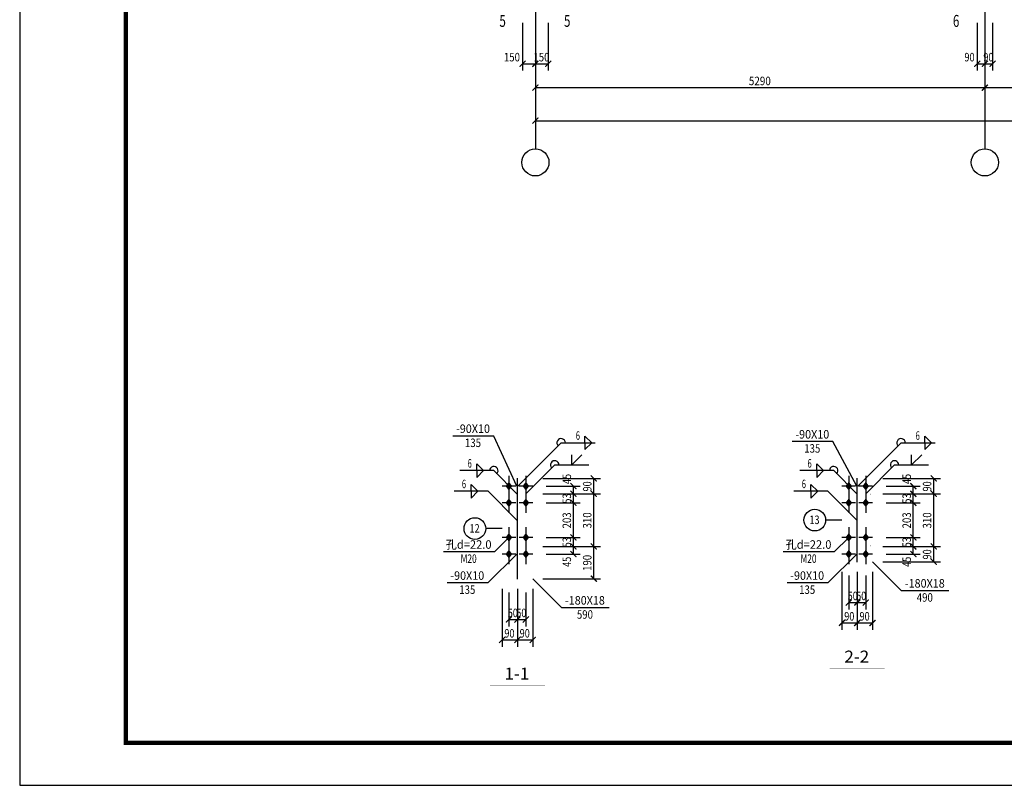
# Model space of a CAD drawing. Extents: x -664406 to 1528395, y -52001 to 85860.
# Drawn here: x 487795 to 534147, y -17201 to 18827 of the extents above; entities that cross this region are included whole.
import ezdxf
from ezdxf.enums import TextEntityAlignment as Align

# ---------------------------------------------------------------- set-up
doc = ezdxf.new("R2010")
doc.units = 0
doc.header["$LTSCALE"] = 1000
doc.linetypes.add('6', pattern=[8.75, 5, -1.25, 1.25, -1.25])
for name, color, linetype in [('10', 7, 'Continuous'), ('111', 253, '6'), ('112', 253, 'Continuous'), ('20', 2, 'Continuous'), ('PUB_TITLE', 4, 'Continuous'), ('图层4', 7, 'Continuous'), ('尺寸标注', 253, 'Continuous'), ('焊缝标注', 253, 'Continuous'), ('编号标注', 253, 'Continuous'), ('螺栓孔标注', 253, 'Continuous'), ('钢板标注', 253, 'Continuous')]:
    doc.layers.add(name, color=color, linetype=linetype)
doc.styles.get("Standard").update_dxf_attribs({"font": 'TXT', "width": 0.7, "bigfont": 'HZTXT'})

# ---------------------------------------------------------------- blocks, each defined once
blk = doc.blocks.new('FAFAGSEGSEFAWFSGSADAFAGSG')
at = {"layer": '10', "color": 253}
for p, q in [((-32.1, -12565.5), (-32.1, -12805.5)), ((167.9, -12565.5), (167.9, -12805.5)), ((3967.9, -12565.5), (3967.9, -12805.5)), ((4167.9, -12565.5), (4167.9, -12805.5)), ((47.9, -12685.5), (-112.1, -12685.5)), ((247.9, -12685.5), (87.9, -12685.5)), ((4047.9, -12685.5), (3887.9, -12685.5)), ((4247.9, -12685.5), (4087.9, -12685.5)), ((-32.1, -12761.5), (-32.1, -13001.5)), ((167.9, -12761.5), (167.9, -13001.5)), ((3967.9, -12761.5), (3967.9, -13001.5)), ((4167.9, -12761.5), (4167.9, -13001.5)), ((47.9, -12881.5), (-112.1, -12881.5)), ((247.9, -12881.5), (87.9, -12881.5)), ((4047.9, -12881.5), (3887.9, -12881.5)), ((4247.9, -12881.5), (4087.9, -12881.5)), ((-32.1, -13169.2), (-32.1, -13409.2)), ((167.9, -13169.2), (167.9, -13409.2)), ((3967.9, -13169.2), (3967.9, -13409.2)), ((4167.9, -13169.2), (4167.9, -13409.2)), ((47.9, -13289.2), (-112.1, -13289.2)), ((247.9, -13289.2), (87.9, -13289.2)), ((4047.9, -13289.2), (3887.9, -13289.2)), ((4247.9, -13289.2), (4087.9, -13289.2)), ((-32.1, -13365.2), (-32.1, -13605.2)), ((167.9, -13365.2), (167.9, -13605.2)), ((3967.9, -13365.2), (3967.9, -13605.2)), ((4167.9, -13365.2), (4167.9, -13605.2)), ((47.9, -13485.2), (-112.1, -13485.2)), ((247.9, -13485.2), (87.9, -13485.2)), ((4047.9, -13485.2), (3887.9, -13485.2)), ((4247.9, -13485.2), (4087.9, -13485.2))]:
    blk.add_line(p, q, dxfattribs=at)
at = {"layer": '10', "color": 7, "linetype": '6'}
for p, q in [((67.9, -13780.2), (67.9, -12590.2)), ((4067.9, -13580.2), (4067.9, -12590.2))]:
    blk.add_line(p, q, dxfattribs=at)
at = {"layer": '10', "color": 3, "const_width": 0.45}
for points in [[(227.9, -12775.5), (-92.1, -12775.5)], [(-92.1, -12775.5), (-92.1, -12791.5)], [(-92.1, -12791.5), (227.9, -12791.5)], [(61.9, -13379.2), (61.9, -12791.5)], [(73.9, -13379.2), (73.9, -12791.5)], [(227.9, -12791.5), (227.9, -12775.5)], [(4227.9, -12775.5), (3907.9, -12775.5)], [(3907.9, -12775.5), (3907.9, -12791.5)], [(3907.9, -12791.5), (4227.9, -12791.5)], [(4061.9, -13379.2), (4061.9, -12791.5)], [(4073.9, -13379.2), (4073.9, -12791.5)], [(4227.9, -12791.5), (4227.9, -12775.5)], [(227.9, -13379.2), (-92.1, -13379.2)], [(-92.1, -13379.2), (-92.1, -13395.2)], [(-92.1, -13395.2), (227.9, -13395.2)], [(227.9, -13395.2), (227.9, -13379.2)], [(4227.9, -13379.2), (3907.9, -13379.2)], [(3907.9, -13379.2), (3907.9, -13395.2)], [(3907.9, -13395.2), (4227.9, -13395.2)], [(4227.9, -13395.2), (4227.9, -13379.2)]]:
    blk.add_lwpolyline(points, dxfattribs=at)
at = {"layer": '10', "const_width": 0.45}
for points in [[(3743.9, -14835.2), (4391.9, -14835.2)], [(-256.1, -15035.2), (391.9, -15035.2)]]:
    blk.add_lwpolyline(points, dxfattribs=at)
at = {"layer": '10'}
for points in [[(-32.1, -12633.5), (-72.1, -12685.5), (7.9, -12685.5), (-32.1, -12737.5)], [(167.9, -12633.5), (127.9, -12685.5), (207.9, -12685.5), (167.9, -12737.5)], [(3967.9, -12633.5), (3927.9, -12685.5), (4007.9, -12685.5), (3967.9, -12737.5)], [(4167.9, -12633.5), (4127.9, -12685.5), (4207.9, -12685.5), (4167.9, -12737.5)], [(-32.1, -12829.5), (-72.1, -12881.5), (7.9, -12881.5), (-32.1, -12933.5)], [(167.9, -12829.5), (127.9, -12881.5), (207.9, -12881.5), (167.9, -12933.5)], [(3967.9, -12829.5), (3927.9, -12881.5), (4007.9, -12881.5), (3967.9, -12933.5)], [(4167.9, -12829.5), (4127.9, -12881.5), (4207.9, -12881.5), (4167.9, -12933.5)], [(-32.1, -13237.2), (-72.1, -13289.2), (7.9, -13289.2), (-32.1, -13341.2)], [(167.9, -13237.2), (127.9, -13289.2), (207.9, -13289.2), (167.9, -13341.2)], [(3967.9, -13237.2), (3927.9, -13289.2), (4007.9, -13289.2), (3967.9, -13341.2)], [(4167.9, -13237.2), (4127.9, -13289.2), (4207.9, -13289.2), (4167.9, -13341.2)], [(-32.1, -13433.2), (-72.1, -13485.2), (7.9, -13485.2), (-32.1, -13537.2)], [(167.9, -13433.2), (127.9, -13485.2), (207.9, -13485.2), (167.9, -13537.2)], [(3967.9, -13433.2), (3927.9, -13485.2), (4007.9, -13485.2), (3967.9, -13537.2)], [(4167.9, -13433.2), (4127.9, -13485.2), (4207.9, -13485.2), (4167.9, -13537.2)]]:
    blk.add_solid(points, dxfattribs=at)
at = {"layer": '111'}
for p, q in [((279.9, -6516.8), (279.9, -8716.8)), ((5569.9, -6516.8), (5569.9, -8716.8))]:
    blk.add_line(p, q, dxfattribs=at)
at = {"layer": '112'}
for centre in [(279.9, -8876.8), (5569.9, -8876.8)]:
    blk.add_circle(centre, 160, dxfattribs=at)
at = {"layer": '20', "const_width": 0.45}
for points in [[(247.9, -12595.2), (-112.1, -12595.2)], [(-112.1, -12595.2), (-112.1, -13775.2)], [(73.9, -12595.5), (61.9, -12595.5)], [(61.9, -12595.5), (61.9, -12775.5)], [(73.9, -12775.5), (73.9, -12595.5)], [(247.9, -13775.2), (247.9, -12595.2)], [(4247.9, -12595.2), (3887.9, -12595.2)], [(3887.9, -12595.2), (3887.9, -13575.2)], [(4073.9, -12595.5), (4061.9, -12595.5)], [(4061.9, -12595.5), (4061.9, -12775.5)], [(4073.9, -12775.5), (4073.9, -12595.5)], [(4247.9, -13575.2), (4247.9, -12595.2)], [(61.9, -12775.5), (73.9, -12775.5)], [(4061.9, -12775.5), (4073.9, -12775.5)], [(61.9, -13395.2), (73.9, -13395.2)], [(61.9, -13575.2), (61.9, -13395.2)], [(73.9, -13395.2), (73.9, -13575.2)], [(4061.9, -13395.2), (4073.9, -13395.2)], [(4061.9, -13575.2), (4061.9, -13395.2)], [(4073.9, -13395.2), (4073.9, -13575.2)], [(73.9, -13575.2), (61.9, -13575.2)], [(3887.9, -13575.2), (4247.9, -13575.2)], [(4073.9, -13575.2), (4061.9, -13575.2)], [(-112.1, -13775.2), (247.9, -13775.2)]]:
    blk.add_lwpolyline(points, dxfattribs=at)
at = {"layer": 'PUB_TITLE'}
blk.add_lwpolyline([(-5789.3, -16205.3), (31360.7, -16205.3), (31360.7, 4794.7), (-5789.3, 4794.7)], close=True, dxfattribs=at)
at = {"layer": 'PUB_TITLE', "const_width": 50}
blk.add_lwpolyline([(-4539.3, -15705.3), (30860.7, -15705.3), (30860.7, 4294.7), (-4539.3, 4294.7)], close=True, dxfattribs=at)
at = {"layer": '尺寸标注'}
for p, q in [((129.9, -7236.8), (129.9, -7796.8)), ((279.9, -7236.8), (279.9, -7796.8)), ((279.9, -7236.8), (279.9, -7796.8)), ((279.9, -7236.8), (279.9, -8076.8)), ((429.9, -7236.8), (429.9, -7796.8)), ((5479.9, -7236.8), (5479.9, -7796.8)), ((5569.9, -7236.8), (5569.9, -7796.8)), ((5569.9, -7236.8), (5569.9, -7796.8)), ((5569.9, -7236.8), (5569.9, -8076.8)), ((5569.9, -7236.8), (5569.9, -8076.8)), ((5659.9, -7236.8), (5659.9, -7796.8)), ((279.9, -7531.4), (279.9, -8466.2)), ((129.9, -7716.8), (279.9, -7716.8)), ((279.9, -7716.8), (429.9, -7716.8)), ((5479.9, -7716.8), (5569.9, -7716.8)), ((5569.9, -7716.8), (5659.9, -7716.8)), ((279.9, -7996.8), (5569.9, -7996.8)), ((5569.9, -7996.8), (10489.9, -7996.8)), ((279.9, -8386.2), (15779.9, -8386.2)), ((367.9, -12595.2), (1047.9, -12595.2)), ((967.9, -12775.5), (967.9, -12595.2)), ((4367.9, -12595.2), (5047.9, -12595.2)), ((4967.9, -12775.5), (4967.9, -12595.2)), ((407.9, -12685.5), (807.9, -12685.5)), ((727.9, -12775.5), (727.9, -12685.5)), ((4407.9, -12685.5), (4807.9, -12685.5)), ((4727.9, -12775.5), (4727.9, -12685.5)), ((367.9, -12775.5), (1047.9, -12775.5)), ((367.9, -12775.5), (1047.9, -12775.5)), ((407.9, -12775.5), (807.9, -12775.5)), ((407.9, -12775.5), (807.9, -12775.5)), ((727.9, -12881.5), (727.9, -12775.5)), ((967.9, -13395.2), (967.9, -12775.5)), ((4367.9, -12775.5), (5047.9, -12775.5)), ((4367.9, -12775.5), (5047.9, -12775.5)), ((4407.9, -12775.5), (4807.9, -12775.5)), ((4407.9, -12775.5), (4807.9, -12775.5)), ((4727.9, -12881.5), (4727.9, -12775.5)), ((4967.9, -13395.2), (4967.9, -12775.5)), ((407.9, -12881.5), (807.9, -12881.5)), ((407.9, -12881.5), (807.9, -12881.5)), ((727.9, -13289.2), (727.9, -12881.5)), ((4407.9, -12881.5), (4807.9, -12881.5)), ((4407.9, -12881.5), (4807.9, -12881.5)), ((4727.9, -13289.2), (4727.9, -12881.5)), ((407.9, -13289.2), (807.9, -13289.2)), ((407.9, -13289.2), (807.9, -13289.2)), ((727.9, -13395.2), (727.9, -13289.2)), ((4407.9, -13289.2), (4807.9, -13289.2)), ((4407.9, -13289.2), (4807.9, -13289.2)), ((4727.9, -13395.2), (4727.9, -13289.2)), ((367.9, -13395.2), (1047.9, -13395.2)), ((367.9, -13395.2), (1047.9, -13395.2)), ((407.9, -13395.2), (807.9, -13395.2)), ((407.9, -13395.2), (807.9, -13395.2)), ((727.9, -13485.2), (727.9, -13395.2)), ((967.9, -13775.2), (967.9, -13395.2)), ((4367.9, -13395.2), (5047.9, -13395.2)), ((4367.9, -13395.2), (5047.9, -13395.2)), ((4407.9, -13395.2), (4807.9, -13395.2)), ((4407.9, -13395.2), (4807.9, -13395.2)), ((4727.9, -13485.2), (4727.9, -13395.2)), ((4967.9, -13575.2), (4967.9, -13395.2)), ((407.9, -13485.2), (807.9, -13485.2)), ((4407.9, -13485.2), (4807.9, -13485.2)), ((4367.9, -13575.2), (5047.9, -13575.2)), ((367.9, -13775.2), (1047.9, -13775.2)), ((3887.9, -13695.2), (3887.9, -14375.2)), ((3967.9, -13735.2), (3967.9, -14135.2)), ((4067.9, -13695.2), (4067.9, -14375.2)), ((4067.9, -13695.2), (4067.9, -14375.2)), ((4067.9, -13735.2), (4067.9, -14135.2)), ((4067.9, -13735.2), (4067.9, -14135.2)), ((4167.9, -13735.2), (4167.9, -14135.2)), ((4247.9, -13695.2), (4247.9, -14375.2)), ((-112.1, -13895.2), (-112.1, -14575.2)), ((67.9, -13895.2), (67.9, -14575.2)), ((67.9, -13895.2), (67.9, -14575.2)), ((247.9, -13895.2), (247.9, -14575.2)), ((-32.1, -13935.2), (-32.1, -14335.2)), ((67.9, -13935.2), (67.9, -14335.2)), ((67.9, -13935.2), (67.9, -14335.2)), ((167.9, -13935.2), (167.9, -14335.2)), ((3967.9, -14055.2), (4067.9, -14055.2)), ((4067.9, -14055.2), (4167.9, -14055.2)), ((-32.1, -14255.2), (67.9, -14255.2)), ((67.9, -14255.2), (167.9, -14255.2)), ((3887.9, -14295.2), (4067.9, -14295.2)), ((4067.9, -14295.2), (4247.9, -14295.2)), ((-112.1, -14495.2), (67.9, -14495.2)), ((67.9, -14495.2), (247.9, -14495.2))]:
    blk.add_line(p, q, dxfattribs=at)
at = {"layer": '尺寸标注', "const_width": 15}
for points in [[(94.5, -7752.1), (165.2, -7681.4)], [(244.5, -7752.1), (315.2, -7681.4)], [(244.5, -7752.1), (315.2, -7681.4)], [(394.5, -7752.1), (465.2, -7681.4)], [(5444.5, -7752.1), (5515.2, -7681.4)], [(5534.5, -7752.1), (5605.2, -7681.4)], [(5534.5, -7752.1), (5605.2, -7681.4)], [(5624.5, -7752.1), (5695.2, -7681.4)], [(244.5, -8032.1), (315.2, -7961.4)], [(5534.5, -8032.1), (5605.2, -7961.4)], [(5534.5, -8032.1), (5605.2, -7961.4)], [(244.5, -8421.5), (315.2, -8350.8)], [(932.6, -12559.8), (1003.3, -12630.5)], [(4932.6, -12559.8), (5003.3, -12630.5)], [(692.6, -12650.2), (763.3, -12720.9)], [(692.6, -12740.2), (763.3, -12810.9)], [(692.6, -12740.2), (763.3, -12810.9)], [(932.6, -12740.2), (1003.3, -12810.9)], [(932.6, -12740.2), (1003.3, -12810.9)], [(4692.6, -12650.2), (4763.3, -12720.9)], [(4692.6, -12740.2), (4763.3, -12810.9)], [(4692.6, -12740.2), (4763.3, -12810.9)], [(4932.6, -12740.2), (5003.3, -12810.9)], [(4932.6, -12740.2), (5003.3, -12810.9)], [(692.6, -12846.2), (763.3, -12916.9)], [(692.6, -12846.2), (763.3, -12916.9)], [(4692.6, -12846.2), (4763.3, -12916.9)], [(4692.6, -12846.2), (4763.3, -12916.9)], [(692.6, -13253.8), (763.3, -13324.5)], [(692.6, -13253.8), (763.3, -13324.5)], [(4692.6, -13253.8), (4763.3, -13324.5)], [(4692.6, -13253.8), (4763.3, -13324.5)], [(692.6, -13359.8), (763.3, -13430.5)], [(692.6, -13359.8), (763.3, -13430.5)], [(932.6, -13359.8), (1003.3, -13430.5)], [(932.6, -13359.8), (1003.3, -13430.5)], [(4692.6, -13359.8), (4763.3, -13430.5)], [(4692.6, -13359.8), (4763.3, -13430.5)], [(4932.6, -13359.8), (5003.3, -13430.5)], [(4932.6, -13359.8), (5003.3, -13430.5)], [(692.6, -13449.8), (763.3, -13520.5)], [(4692.6, -13449.8), (4763.3, -13520.5)], [(4932.6, -13539.8), (5003.3, -13610.5)], [(932.6, -13739.8), (1003.3, -13810.5)], [(3932.6, -14090.5), (4003.3, -14019.8)], [(4032.6, -14090.5), (4103.3, -14019.8)], [(4032.6, -14090.5), (4103.3, -14019.8)], [(4132.6, -14090.5), (4203.3, -14019.8)], [(-67.4, -14290.5), (3.3, -14219.8)], [(32.6, -14290.5), (103.3, -14219.8)], [(32.6, -14290.5), (103.3, -14219.8)], [(132.6, -14290.5), (203.3, -14219.8)], [(3852.6, -14330.5), (3923.3, -14259.8)], [(4032.6, -14330.5), (4103.3, -14259.8)], [(4032.6, -14330.5), (4103.3, -14259.8)], [(4212.6, -14330.5), (4283.3, -14259.8)], [(-147.4, -14530.5), (-76.7, -14459.8)], [(32.6, -14530.5), (103.3, -14459.8)], [(32.6, -14530.5), (103.3, -14459.8)], [(212.6, -14530.5), (283.3, -14459.8)]]:
    blk.add_lwpolyline(points, dxfattribs=at)
at = {"layer": '焊缝标注'}
for p, q in [((863.3, -12096.6), (943.3, -12176.6)), ((863.3, -12176.6), (863.3, -12096.6)), ((4863.3, -12096.6), (4943.3, -12176.6)), ((4863.3, -12176.6), (4863.3, -12096.6)), ((73.9, -12685.5), (583.3, -12176.6)), ((583.3, -12176.6), (983.3, -12176.6)), ((863.3, -12256.6), (943.3, -12176.6)), ((863.3, -12176.6), (863.3, -12256.6)), ((4073.9, -12685.5), (4583.3, -12176.6)), ((4583.3, -12176.6), (4983.3, -12176.6)), ((4863.3, -12256.6), (4943.3, -12176.6)), ((4863.3, -12176.6), (4863.3, -12256.6)), ((707.5, -12436.2), (707.5, -12316.2)), ((707.5, -12436.2), (827.5, -12316.2)), ((4707.5, -12436.2), (4707.5, -12316.2)), ((4707.5, -12436.2), (4827.5, -12316.2)), ((-209.3, -12503.7), (-609.3, -12503.7)), ((-329.3, -12503.7), (-409.3, -12423.7)), ((-409.3, -12503.7), (-409.3, -12423.7)), ((-329.3, -12503.7), (-409.3, -12583.7)), ((-409.3, -12503.7), (-409.3, -12583.7)), ((61.9, -12775.5), (-209.3, -12503.7)), ((167.9, -12775.5), (507.5, -12436.2)), ((507.5, -12436.2), (907.5, -12436.2)), ((3790.7, -12503.7), (3390.7, -12503.7)), ((3670.7, -12503.7), (3590.7, -12423.7)), ((3590.7, -12503.7), (3590.7, -12423.7)), ((3670.7, -12503.7), (3590.7, -12583.7)), ((3590.7, -12503.7), (3590.7, -12583.7)), ((4061.9, -12775.5), (3790.7, -12503.7)), ((4167.9, -12775.5), (4507.5, -12436.2)), ((4507.5, -12436.2), (4907.5, -12436.2)), ((-277.1, -12745.5), (-677.1, -12745.5)), ((-397.1, -12745.5), (-477.1, -12665.5)), ((-477.1, -12745.5), (-477.1, -12665.5)), ((-397.1, -12745.5), (-477.1, -12825.5)), ((-477.1, -12745.5), (-477.1, -12825.5)), ((61.9, -13085.3), (-277.1, -12745.5)), ((3722.9, -12745.5), (3322.9, -12745.5)), ((3602.9, -12745.5), (3522.9, -12665.5)), ((3522.9, -12745.5), (3522.9, -12665.5)), ((3602.9, -12745.5), (3522.9, -12825.5)), ((3522.9, -12745.5), (3522.9, -12825.5)), ((4061.9, -13085.3), (3722.9, -12745.5))]:
    blk.add_line(p, q, dxfattribs=at)
for centre, start, end in [((583.3, -12176.6), 0, 224.97719), ((4583.3, -12176.6), 0, 224.97719), ((507.5, -12436.2), 0, 224.97719), ((4507.5, -12436.2), 0, 224.97719), ((-209.3, -12503.7), 314.93155, 180.00001), ((3790.7, -12503.7), 314.93155, 180.00001)]:
    blk.add_arc(centre, 50, start, end, dxfattribs=at)
for points in [[(61.9, -12775.5), (37.9, -12743), (29.4, -12751.4)], [(73.9, -12685.5), (106.5, -12661.5), (98, -12653)], [(167.9, -12775.5), (200.5, -12751.5), (192, -12743)], [(4061.9, -12775.5), (4037.9, -12743), (4029.4, -12751.4)], [(4073.9, -12685.5), (4106.5, -12661.5), (4098, -12653)], [(4167.9, -12775.5), (4200.5, -12751.5), (4192, -12743)], [(61.9, -13085.3), (37.9, -13052.8), (29.4, -13061.3)], [(4061.9, -13085.3), (4037.9, -13052.8), (4029.4, -13061.3)]]:
    blk.add_solid(points, dxfattribs=at)
at = {"layer": '编号标注'}
for p, q in [((3887.9, -13085.2), (3695.9, -13085.2)), ((-112.1, -13185.2), (-304.1, -13185.2))]:
    blk.add_line(p, q, dxfattribs=at)
at = {"layer": '编号标注', "const_width": 0.1}
for points in [[(3888, -13085.2, 1), (3887.9, -13085.2, 1), (3888, -13085.2, 1)], [(-112, -13185.2, 1), (-112.1, -13185.2, 1), (-112, -13185.2, 1)]]:
    blk.add_lwpolyline(points, format="xyb", dxfattribs=at)
at = {"layer": '编号标注'}
for centre in [(3567.9, -13085.2), (-432.1, -13185.2)]:
    blk.add_circle(centre, 128, dxfattribs=at)
at = {"layer": '螺栓孔标注'}
for p, q in [((-32.1, -13289.2), (-202.1, -13458.5)), ((3967.9, -13289.2), (3797.9, -13458.5)), ((-202.1, -13458.5), (-802.1, -13458.5)), ((3797.9, -13458.5), (3197.9, -13458.5))]:
    blk.add_line(p, q, dxfattribs=at)
at = {"layer": '螺栓孔标注', "const_width": 0.1}
for points in [[(-32, -13289.2, 1), (-32.1, -13289.2, 1), (-32, -13289.2, 1)], [(3968, -13289.2, 1), (3967.9, -13289.2, 1), (3968, -13289.2, 1)]]:
    blk.add_lwpolyline(points, format="xyb", dxfattribs=at)
at = {"layer": '钢板标注'}
for p, q in [((-210.7, -12096), (-690.7, -12096)), ((61.9, -12685.5), (-210.7, -12096)), ((3782.4, -12162.1), (3302.4, -12162.1)), ((4061.9, -12685.5), (3782.4, -12162.1)), ((61.9, -13485.2), (-278.1, -13823.9)), ((4061.9, -13485.2), (3721.9, -13823.9)), ((4247.9, -13575.2), (4586.4, -13915.5)), ((247.9, -13775.2), (586.4, -14115.5)), ((-278.1, -13823.9), (-758.1, -13823.9)), ((3721.9, -13823.9), (3241.9, -13823.9)), ((4586.4, -13915.5), (5146.4, -13915.5)), ((586.4, -14115.5), (1146.4, -14115.5))]:
    blk.add_line(p, q, dxfattribs=at)
at = {"layer": '钢板标注', "const_width": 0.1}
for points in [[(62, -12685.5, 1), (61.9, -12685.5, 1), (62, -12685.5, 1)], [(4062, -12685.5, 1), (4061.9, -12685.5, 1), (4062, -12685.5, 1)], [(62, -13485.2, 1), (61.9, -13485.2, 1), (62, -13485.2, 1)], [(4062, -13485.2, 1), (4061.9, -13485.2, 1), (4062, -13485.2, 1)], [(4248, -13575.2, 1), (4247.9, -13575.2, 1), (4248, -13575.2, 1)], [(248, -13775.2, 1), (247.9, -13775.2, 1), (248, -13775.2, 1)]]:
    blk.add_lwpolyline(points, format="xyb", dxfattribs=at)
at = {"layer": '10'}
for s, width, p, p2 in [('5', 1.002855, (-143.3, -7282.6), (-67.7, -7282.6)), ('5', 1.002855, (616.7, -7282.6), (692.3, -7282.6)), ('6', 1.080001, (5193.7, -7282.6), (5269.3, -7282.6)), ('2-2', 0.902572, (3916.7, -14761), (4208.3, -14761)), ('1-1', 1.152218, (-83.3, -14961), (208.3, -14961))]:
    blk.add_text(s, height=140, dxfattribs=dict(at, width=width)).set_placement(p, p2, align=Align.FIT)
at = {"layer": '尺寸标注'}
for s, width, p, p2 in [('150', 0.9828, (-90.6, -7688.8), (98.4, -7688.8)), ('150', 0.9828, (256.9, -7688.8), (445.9, -7688.8)), ('90', 0.91, (5329.4, -7688.8), (5448.4, -7688.8)), ('90', 0.91, (5551.9, -7688.8), (5670.9, -7688.8)), ('5290', 0.91, (2791.9, -7968.8), (3050.9, -7968.8)), ('50', 0.91, (3954.9, -14027.2), (4073.9, -14027.2)), ('50', 0.91, (4054.9, -14027.2), (4173.9, -14027.2)), ('50', 0.91, (-45.1, -14227.2), (73.9, -14227.2)), ('50', 0.91, (54.9, -14227.2), (173.9, -14227.2)), ('90', 0.91, (3914.9, -14267.2), (4033.9, -14267.2)), ('90', 0.91, (4094.9, -14267.2), (4213.9, -14267.2)), ('90', 0.91, (-85.1, -14467.2), (33.9, -14467.2)), ('90', 0.91, (94.9, -14467.2), (213.9, -14467.2))]:
    blk.add_text(s, height=100, dxfattribs=dict(at, width=width)).set_placement(p, p2, align=Align.FIT)
for s, width, p, p2 in [('45', 0.91, (699.9, -12661), (699.9, -12542)), ('45', 0.91, (4699.9, -12661), (4699.9, -12542)), ('90', 0.91, (939.9, -12748.3), (939.9, -12629.3)), ('90', 0.91, (4939.9, -12748.3), (4939.9, -12629.3)), ('53', 0.91, (699.9, -12891.5), (699.9, -12772.5)), ('53', 0.91, (4699.9, -12891.5), (4699.9, -12772.5)), ('203', 0.91, (699.9, -13183.3), (699.9, -12994.3)), ('310', 0.9828, (939.9, -13183.3), (939.9, -12994.3)), ('203', 0.91, (4699.9, -13183.3), (4699.9, -12994.3)), ('310', 0.9828, (4939.9, -13183.3), (4939.9, -12994.3)), ('53', 0.91, (699.9, -13405.2), (699.9, -13286.2)), ('53', 0.91, (4699.9, -13405.2), (4699.9, -13286.2)), ('90', 0.91, (4939.9, -13548.2), (4939.9, -13429.2)), ('45', 0.91, (699.9, -13635.7), (699.9, -13516.7)), ('190', 0.9828, (939.9, -13683.2), (939.9, -13494.2)), ('45', 0.91, (4699.9, -13635.7), (4699.9, -13516.7))]:
    blk.add_text(s, height=100, rotation=90, dxfattribs=dict(at, width=width)).set_placement(p, p2, align=Align.FIT)
at = {"layer": '焊缝标注', "width": 0.98}
for p, p2 in [((755.3, -12140.6), (804.3, -12140.6)), ((4755.3, -12140.6), (4804.3, -12140.6)), ((-517.3, -12467.7), (-468.3, -12467.7)), ((3482.7, -12467.7), (3531.7, -12467.7)), ((-585.1, -12709.5), (-536.1, -12709.5)), ((3414.9, -12709.5), (3463.9, -12709.5))]:
    blk.add_text('6', height=100, dxfattribs=at).set_placement(p, p2, align=Align.FIT)
at = {"layer": '编号标注', "width": 1.031333}
for s, p, p2 in [('13', (3504.9, -13132.2), (3623.9, -13132.2)), ('12', (-495.1, -13232.2), (-376.1, -13232.2))]:
    blk.add_text(s, height=100, dxfattribs=at).set_placement(p, p2, align=Align.FIT)
at = {"layer": '螺栓孔标注'}
for s, width, p, p2 in [('孔d=22.0', 1.038074, (-775.1, -13422.5), (-236.1, -13422.5)), ('孔d=22.0', 1.038074, (3224.9, -13422.5), (3763.9, -13422.5)), ('M20', 0.847241, (-600.1, -13588.5), (-411.1, -13588.5)), ('M20', 0.847241, (3399.9, -13588.5), (3588.9, -13588.5))]:
    blk.add_text(s, height=100, dxfattribs=dict(at, width=width)).set_placement(p, p2, align=Align.FIT)
at = {"layer": '钢板标注'}
for s, width, p, p2 in [('-90X10', 0.89431, (-653.7, -12060), (-254.7, -12060)), ('-90X10', 0.89431, (3339.4, -12126.1), (3738.4, -12126.1)), ('135', 0.9828, (-548.7, -12226), (-359.7, -12226)), ('135', 0.9828, (3444.4, -12292.1), (3633.4, -12292.1)), ('-90X10', 0.89431, (-721.1, -13787.9), (-322.1, -13787.9)), ('-90X10', 0.89431, (3278.9, -13787.9), (3677.9, -13787.9)), ('-180X18', 0.923788, (4628.4, -13879.5), (5097.4, -13879.5)), ('135', 0.9828, (-616.1, -13953.9), (-427.1, -13953.9)), ('135', 0.9828, (3383.9, -13953.9), (3572.9, -13953.9)), ('-180X18', 0.923787, (628.4, -14079.5), (1097.4, -14079.5)), ('490', 0.91, (4768.4, -14045.5), (4957.4, -14045.5)), ('590', 0.91, (768.4, -14245.5), (957.4, -14245.5))]:
    blk.add_text(s, height=100, dxfattribs=dict(at, width=width)).set_placement(p, p2, align=Align.FIT)

msp = doc.modelspace()

# ---------------------------------------------------------------- block references
at = {"layer": '图层4', "xscale": 4, "yscale": 4, "zscale": 4}
msp.add_blockref('FAFAGSEGSEFAWFSGSADAFAGSG', (510952.5, 47620.2), dxfattribs=at)

doc.saveas('drawing.dxf')
